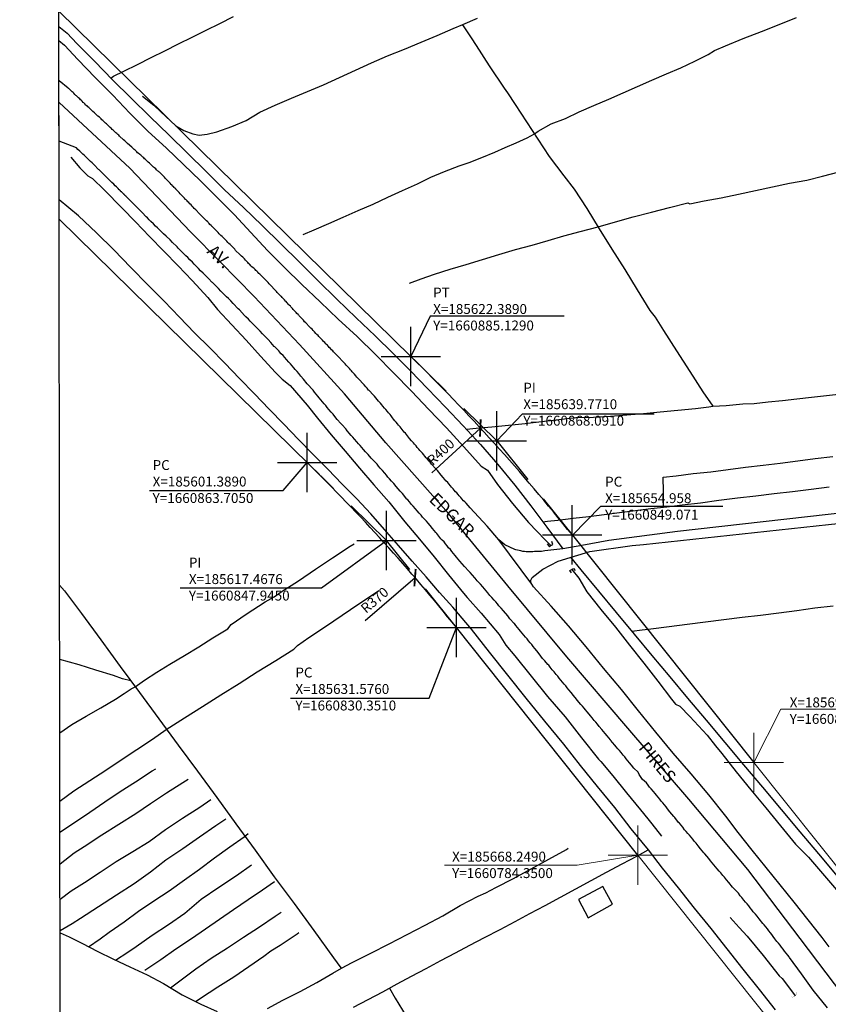
# Model space of a CAD drawing. Units: millimetres. Extents: x 185342 to 187960, y 1660429 to 1663203.
# Drawn here: x 185543 to 185707, y 1660754 to 1660953 of the extents above; entities that cross this region are included whole.
import ezdxf
from ezdxf.enums import TextEntityAlignment as Align

# ---------------------------------------------------------------- set-up
doc = ezdxf.new("R2010")
doc.units = ezdxf.units.MM
doc.header["$LTSCALE"] = 10
doc.header["$PDMODE"] = 2
doc.header["$PDSIZE"] = 6
doc.linetypes.add('DASHEDX2', pattern=[1.5, 1, -0.5])
for name, color, linetype in [('Cotas_Coordenadas', 7, 'Continuous'), ('V-BUEIRO', 130, 'Continuous'), ('V-EDIFICACAO', 2, 'Continuous'), ('V-EIXO_DE_LOGRADOURO', 3, 'Continuous'), ('V-LOTE', 1, 'Continuous'), ('V-NOME_DOS_LOGRADOUROS', 7, 'Continuous'), ('V-PONTE_VIADUTO_PASSARELA', 2, 'Continuous'), ('V-QUADRA', 2, 'Continuous'), ('V-REFERENCIA', 54, 'Continuous'), ('V-TESTADA', 5, 'Continuous'), ('V-VALETA', 173, 'Continuous'), ('X-LIMITE_5000', 7, 'Continuous')]:
    doc.layers.add(name, color=color, linetype=linetype)
doc.layers.add('Linhas de Cota', color=7, linetype='Continuous', lineweight=5)
doc.styles.get("Standard").update_dxf_attribs({"font": 'romans.shx'})
doc.dimstyles.new('ISO-25', dxfattribs={"dimtxt": 2, "dimasz": 2.5, "dimexe": 1.25, "dimexo": 0.625, "dimtad": 1, "dimtxsty": 'Standard', "dimblk": 'ARCHTICK', "dimcen": 0, "dimadec": 0, "dimazin": 0, "dimtfac": 1, "dimtmove": 0, "dimatfit": 3, "dimldrblk": 'ARCHTICK', "dimfxl": 0, "dimarcsym": 0})

# ---------------------------------------------------------------- blocks, each defined once
blk = doc.blocks.new('305')
at = {"color": 0, "linetype": 'ByBlock', "lineweight": -2, "const_width": 0.05}
blk.add_lwpolyline([(0.73, 0.39, 0.60863), (-0.73, 0.38)], format="xyb", dxfattribs=at)
blk = doc.blocks.new('_ArchTick')
at = {"color": 0, "linetype": 'ByBlock', "const_width": 0.15}
blk.add_lwpolyline([(-0.5, -0.5), (0.5, 0.5)], dxfattribs=at)
blk = doc.blocks.new('*D19')
at = {"layer": 'Cotas_Coordenadas', "color": 0, "lineweight": -2}
blk.add_line((185613.13, 1660831.77), (185623.21, 1660840.44), dxfattribs=at)
at = {"layer": 'Defpoints', "color": 0}
for p in [(185623.21, 1660840.44), (185342.66, 1660599.21)]:
    blk.add_point(p, dxfattribs=at)
at = {"layer": 'Cotas_Coordenadas', "color": 0, "lineweight": -2, "xscale": 2.5, "yscale": 2.5, "zscale": 2.5, "rotation": 40.69077978116867}
blk.add_blockref('_ArchTick', (185623.21, 1660840.44), dxfattribs=at)
at = {"layer": 'Cotas_Coordenadas', "color": 0, "insert": (185615.21, 1660835.7), "char_height": 2, "attachment_point": 5, "rotation": 40.6908}
blk.add_mtext('R370', dxfattribs=at)
blk = doc.blocks.new('*D20')
at = {"layer": 'Cotas_Coordenadas', "color": 0, "lineweight": -2}
blk.add_line((185626.64, 1660861.65), (185636.42, 1660870.67), dxfattribs=at)
at = {"layer": 'Defpoints', "color": 0}
for p in [(185636.42, 1660870.67), (185342.39, 1660599.47)]:
    blk.add_point(p, dxfattribs=at)
at = {"layer": 'Cotas_Coordenadas', "color": 0, "lineweight": -2, "xscale": 2.5, "yscale": 2.5, "zscale": 2.5, "rotation": 42.68677525356421}
blk.add_blockref('_ArchTick', (185636.42, 1660870.67), dxfattribs=at)
at = {"layer": 'Cotas_Coordenadas', "color": 0, "insert": (185628.59, 1660865.66), "char_height": 2, "attachment_point": 5, "rotation": 42.6868}
blk.add_mtext('R400', dxfattribs=at)

msp = doc.modelspace()

# ---------------------------------------------------------------- linework, layer by layer
at = {"layer": 'Cotas_Coordenadas'}
for p, q in [((185551.2527, 1660912.85), (185551.1973, 1660954.913)), ((185551.1973, 1660954.913), (185622.389, 1660885.129)), ((185551.2527, 1660912.85), (185601.9407, 1660863.1642)), ((185626.2728, 1660893.251), (185622.389, 1660885.129)), ((185653.3795, 1660893.251), (185626.2728, 1660893.251)), ((185644.8844, 1660873.4627), (185639.771, 1660868.091)), ((185671.5763, 1660873.4627), (185644.8844, 1660873.4627)), ((185596.5726, 1660858.0253), (185601.389, 1660863.705)), ((185569.4869, 1660858.0253), (185596.5726, 1660858.0253)), ((185660.6944, 1660854.842), (185655.0228, 1660848.9911)), ((185685.4813, 1660854.842), (185660.6944, 1660854.842)), ((185655.0228, 1660848.9911), (185691.692, 1660803.07)), ((185604.2934, 1660838.3591), (185617.4676, 1660847.945)), ((185575.7224, 1660838.3591), (185604.2934, 1660838.3591)), ((185626.036, 1660816.0446), (185631.576, 1660830.351)), ((185668.249, 1660784.35), (185631.576, 1660830.351)), ((185598.0417, 1660816.0446), (185626.036, 1660816.0446))]:
    msp.add_line(p, q, dxfattribs=at)
at = {"layer": 'Cotas_Coordenadas', "linetype": 'DASHEDX2'}
for p, q in [((185622.389, 1660885.129), (185639.771, 1660868.091)), ((185639.771, 1660868.091), (185654.9586, 1660849.0715)), ((185617.4676, 1660847.945), (185601.389, 1660863.705)), ((185631.576, 1660830.351), (185617.4676, 1660847.945))]:
    msp.add_line(p, q, dxfattribs=at)
at = {"layer": 'Cotas_Coordenadas'}
for centre, radius, start, end in [((185342.387, 1660599.4738), 400, 38.593671, 45.572597), ((185342.6608, 1660599.206), 370, 38.661363, 45.631906)]:
    msp.add_arc(centre, radius, start, end, dxfattribs=at)
for p in [(185622.389, 1660885.129), (185639.771, 1660868.091), (185601.389, 1660863.705), (185654.9586, 1660849.0715), (185617.4676, 1660847.945), (185631.576, 1660830.351)]:
    msp.add_point(p, dxfattribs=at)
at = {"layer": 'Linhas de Cota'}
for p, q in [((185697.1833, 1660813.8795), (185691.692, 1660803.07)), ((185725.4636, 1660813.8795), (185697.1833, 1660813.8795)), ((185691.692, 1660803.07), (185851.688, 1660602.706)), ((185655.9764, 1660782.3359), (185668.249, 1660784.35)), ((185668.249, 1660784.35), (185828.245, 1660583.986)), ((185629.1403, 1660782.3359), (185655.9764, 1660782.3359))]:
    msp.add_line(p, q, dxfattribs=at)
for p in [(185691.692, 1660803.07), (185668.249, 1660784.35)]:
    msp.add_point(p, dxfattribs=at)
at = {"layer": 'V-EDIFICACAO'}
msp.add_lwpolyline([(185656.3, 1660775.38), (185658.24, 1660771.71), (185663.16, 1660774.46), (185661.2, 1660778.02), (185656.3, 1660775.38)], close=True, dxfattribs=at)
at = {"layer": 'V-EIXO_DE_LOGRADOURO'}
msp.add_lwpolyline([(185762.96, 1660688.5), (185755.32, 1660698.62), (185744.46, 1660712.22), (185733.52, 1660725.97), (185722.58, 1660739.8), (185711.64, 1660753.63), (185701.09, 1660767.54), (185690.54, 1660781.45), (185678.6, 1660795.67), (185666.27, 1660810.04), (185653.94, 1660824.41), (185642, 1660838.78), (185629.98, 1660853.38), (185617.34, 1660867.67), (185608.96, 1660877.56), (185599.88, 1660887.53), (185590.65, 1660897.26), (185583.81, 1660904.29), (185577.78, 1660910.32), (185565.53, 1660923.22), (185551.22, 1660936.44)], dxfattribs=at)
at = {"layer": 'V-LOTE'}
for points in [[(185561.67, 1660941.39), (185562.24, 1660941.75), (185564.35, 1660942.76), (185567.07, 1660944.16), (185569.85, 1660945.54), (185572.63, 1660946.92), (185575.41, 1660948.3), (185578.17, 1660949.68), (185580.95, 1660951.06), (185583.73, 1660952.44), (185586.51, 1660953.82)], [(185551.2, 1660951.8), (185552.87, 1660950.48), (185554.84, 1660948.39), (185558.44, 1660944.72), (185562.02, 1660941.03), (185565.8, 1660937.32), (185569.65, 1660933.59), (185573.44, 1660929.94), (185577.2, 1660926.21), (185580.98, 1660922.54), (185584.7, 1660918.83), (185588.55, 1660915.22), (185592.31, 1660911.59), (185596.07, 1660907.9), (185599.83, 1660904.21), (185603.55, 1660900.46), (185607.4, 1660896.69), (185611.29, 1660892.92), (185615.14, 1660889.31), (185618.78, 1660885.74), (185622.27, 1660882.2), (185625.76, 1660878.66), (185629.36, 1660874.91), (185632.93, 1660871.14), (185636.46, 1660867.37), (185639.95, 1660863.28), (185643.36, 1660859.13), (185646.66, 1660854.92), (185649.86, 1660850.62), (185653.13, 1660846.29)], [(185696.11, 1660753.12), (185692.87, 1660757.23), (185689.55, 1660761.32), (185686.33, 1660765.43), (185683.07, 1660769.54), (185679.73, 1660773.63), (185676.47, 1660777.72), (185673.25, 1660781.75), (185670.41, 1660785.42), (185666.9, 1660789.7), (185663.6, 1660793.98), (185660.11, 1660798.24), (185656.68, 1660802.5), (185653.27, 1660806.76), (185649.49, 1660811.41), (185645.7, 1660816.09), (185645.7, 1660816.09), (185642, 1660820.75), (185638.24, 1660825.38), (185634.6, 1660829.99), (185630.86, 1660834.5), (185628.16, 1660837.46), (185625.44, 1660840.61), (185622.64, 1660843.76), (185619.84, 1660846.95), (185617.04, 1660850.14), (185614.3, 1660853.33), (185611.42, 1660856.39), (185608.49, 1660859.35), (185605.59, 1660862.35), (185602.62, 1660865.35), (185599.65, 1660868.37), (185596.7, 1660871.45), (185593.73, 1660874.51), (185590.72, 1660877.55), (185587.73, 1660880.65), (185584.72, 1660883.75), (185581.71, 1660886.85), (185578.62, 1660889.91), (185575.61, 1660893.05), (185572.47, 1660896.28), (185569.17, 1660899.61), (185565.72, 1660903.11), (185562.29, 1660906.67), (185558.82, 1660910.15), (185555.16, 1660913.57), (185551.2475, 1660916.8122), (185551.2475, 1660916.8122)], [(185673.47, 1660854.67), (185673.43, 1660858.48), (185673.37, 1660860.11), (185673.36, 1660860.75), (185676.02, 1660860.98), (185679.44, 1660861.46), (185683.03, 1660861.84), (185686.55, 1660862.3), (185690.07, 1660862.74), (185693.59, 1660863.16), (185697.07, 1660863.58), (185700.59, 1660864.04), (185704.14, 1660864.48), (185707.67, 1660864.92)], [(185649.03, 1660851.74), (185649.99, 1660851.83), (185652.11, 1660852.08), (185655.22, 1660852.46), (185658.35, 1660852.82), (185661.46, 1660853.22), (185664.59, 1660853.62), (185667.79, 1660853.98), (185670.92, 1660854.4), (185674.1, 1660854.74), (185677.21, 1660855.18), (185680.93, 1660855.56), (185684.63, 1660856.1), (185688.41, 1660856.54), (185692.13, 1660856.98), (185695.85, 1660857.42), (185699.57, 1660857.86), (185703.29, 1660858.3), (185706.95, 1660858.8)], [(185654.63, 1660844.54), (185656.71, 1660842), (185660.31, 1660837.7), (185663.86, 1660833.36), (185667.54, 1660829.02), (185671.11, 1660824.7), (185674.71, 1660820.38), (185678.29, 1660816.06), (185682.1, 1660811.64), (185685.86, 1660807.13), (185689.62, 1660802.62), (185693.45, 1660798.11), (185697.28, 1660793.6), (185701.04, 1660789.09), (185704.82, 1660784.6), (185708.6, 1660780.11), (185712.32, 1660775.62), (185716.11, 1660771.13), (185718.6, 1660768.12)], [(185551.35, 1660838.91), (185552.35, 1660837.77), (185555.76, 1660833.19), (185559.65, 1660827.85), (185563.56, 1660822.51), (185567.47, 1660817.21), (185571.38, 1660811.91), (185575.29, 1660806.61), (185579.2, 1660801.31), (185583.11, 1660795.99), (185587, 1660790.67), (185590.87, 1660785.33), (185594.74, 1660779.99), (185598.75, 1660774.56), (185602.76, 1660769.13), (185606.73, 1660763.62), (185608.23, 1660761.6)], [(185667.05, 1660829.6), (185669.15, 1660829.9), (185670.89, 1660830.06), (185674.63, 1660830.59), (185678.27, 1660831.06), (185681.93, 1660831.53), (185685.65, 1660831.98), (185689.37, 1660832.43), (185693.07, 1660832.88), (185696.75, 1660833.33), (185700.39, 1660833.82), (185704.07, 1660834.31), (185707.79, 1660834.74)], [(185565.72, 1660819.59), (185564.04, 1660819.99), (185562.21, 1660820.63), (185558.67, 1660821.74), (185555.28, 1660822.83), (185551.3699, 1660823.8589), (185551.37, 1660823.86)], [(185610.8, 1660753.61), (185613.75, 1660755.18), (185616.7, 1660756.75), (185619.57, 1660758.32), (185622.52, 1660759.89), (185625.47, 1660761.46), (185628.42, 1660763.03), (185631.37, 1660764.6), (185634.32, 1660766.17), (185637.27, 1660767.74), (185640.4, 1660769.31), (185643.45, 1660770.94), (185646.44, 1660772.59), (185649.55, 1660774.2), (185652.6, 1660775.89), (185655.71, 1660777.56), (185658.82, 1660779.23), (185661.95, 1660780.9), (185665.08, 1660782.57), (185668.21, 1660784.24), (185670.37, 1660785.4)], [(185618.02, 1660757.47), (185619.2, 1660755.44), (185620.67, 1660753.04), (185623.45, 1660748.49), (185626.25, 1660743.92), (185628.78, 1660739.74), (185631.85, 1660741.46), (185635.19, 1660743.16), (185638.57, 1660744.9), (185641.87, 1660746.7), (185645.23, 1660748.46), (185648.61, 1660750.22), (185652.41, 1660752.25), (185652.63, 1660752.23), (185653.48, 1660747.92), (185654.46, 1660743.16), (185655.48, 1660738.3), (185656.5, 1660733.44), (185657.54, 1660728.56), (185658.56, 1660723.68), (185658.94, 1660722.25)]]:
    msp.add_lwpolyline(points, dxfattribs=at)
at = {"layer": 'V-PONTE_VIADUTO_PASSARELA'}
for points in [[(185649.91, 1660847.25), (185650.41, 1660846.69), (185650.7, 1660846.92), (185651.09, 1660847.15), (185650.88, 1660847.75)], [(185654.88, 1660841.38), (185654.5, 1660841.86), (185655.25, 1660842.29), (185655.62, 1660841.9)]]:
    msp.add_lwpolyline(points, dxfattribs=at)
at = {"layer": 'V-QUADRA'}
for points in [[(185706.98, 1660765.84), (185705.55, 1660767.68), (185702.73, 1660771.25), (185699.91, 1660774.82), (185697.03, 1660778.33), (185694.21, 1660781.86), (185691.39, 1660785.39), (185688.57, 1660788.92), (185686.04, 1660792.2), (185682.6, 1660796.53), (185679.06, 1660800.8), (185675.4, 1660804.99), (185671.92, 1660809.24), (185668.42, 1660813.49), (185664.96, 1660817.84), (185661.3, 1660822.13), (185657.8, 1660826.42), (185654.24, 1660830.67), (185650.74, 1660834.69), (185647.18, 1660838.59), (185646.8, 1660839.1), (185640.13, 1660848.07), (185637.77, 1660850.82), (185634.38, 1660854.57), (185633.52, 1660855.49), (185633.26, 1660855.75), (185633.02, 1660855.99), (185632.7, 1660856.35), (185632.46, 1660856.64), (185632.14, 1660856.98), (185631.93, 1660857.24), (185631.65, 1660857.56), (185631.41, 1660857.8), (185631.11, 1660858.14), (185630.9, 1660858.4), (185630.59, 1660858.74), (185630.36, 1660859), (185630.05, 1660859.36), (185629.82, 1660859.64), (185629.43, 1660860.03), (185629.22, 1660860.29), (185628.89, 1660860.69), (185628.51, 1660861.12), (185627.76, 1660862.07), (185627.39, 1660862.44), (185626.55, 1660863.36), (185626.55, 1660863.39), (185626.29, 1660863.75), (185626.06, 1660863.99), (185625.71, 1660864.37), (185625.48, 1660864.63), (185625.2, 1660864.99), (185624.98, 1660865.23), (185624.7, 1660865.57), (185624.49, 1660865.79), (185624.16, 1660866.15), (185623.95, 1660866.39), (185623.65, 1660866.76), (185623.41, 1660867.04), (185623.11, 1660867.4), (185622.88, 1660867.68), (185622.49, 1660868.11), (185622.12, 1660868.54), (185621.26, 1660869.6), (185621, 1660869.85), (185620.19, 1660870.91), (185619.87, 1660871.23), (185619.87, 1660871.23), (185619.65, 1660871.51), (185619.39, 1660871.87), (185619.16, 1660872.11), (185618.88, 1660872.47), (185618.66, 1660872.76), (185618.36, 1660873.12), (185618.15, 1660873.4), (185617.87, 1660873.74), (185617.65, 1660874), (185617.31, 1660874.39), (185617.07, 1660874.69), (185616.73, 1660875.1), (185616.51, 1660875.34), (185616.25, 1660875.68), (185615.84, 1660876.08), (185615.01, 1660877.08), (185614.73, 1660877.37), (185613.91, 1660878.28), (185613.83, 1660878.35), (185613.5, 1660878.73), (185613.27, 1660878.99), (185612.92, 1660879.38), (185612.65, 1660879.68), (185611.98, 1660880.41), (185611.85, 1660880.54), (185611.63, 1660880.77), (185611.46, 1660880.97), (185611.22, 1660881.25), (185610.97, 1660881.55), (185610.73, 1660881.81), (185610.47, 1660882.06), (185610.34, 1660882.22), (185610.17, 1660882.43), (185609.94, 1660882.67), (185609.74, 1660882.9), (185609.53, 1660883.14), (185609.29, 1660883.39), (185609.05, 1660883.65), (185608.24, 1660884.51), (185608.11, 1660884.64), (185607.85, 1660884.92), (185607.03, 1660885.76), (185606.93, 1660885.87), (185606.73, 1660886.1), (185606.58, 1660886.26), (185606.34, 1660886.49), (185606.11, 1660886.75), (185605.87, 1660886.96), (185605.72, 1660887.16), (185605.49, 1660887.39), (185605.33, 1660887.57), (185605.16, 1660887.72), (185604.95, 1660887.93), (185604.73, 1660888.17), (185604.5, 1660888.4), (185604.37, 1660888.54), (185604.15, 1660888.77), (185603.98, 1660888.97), (185603.74, 1660889.2), (185603.59, 1660889.37), (185603.38, 1660889.58), (185603.12, 1660889.8), (185602.86, 1660890.08), (185602.61, 1660890.36), (185602.39, 1660890.62), (185602.13, 1660890.85), (185601.89, 1660891.13), (185601.1, 1660891.91), (185600.86, 1660892.16), (185600.63, 1660892.44), (185599.98, 1660893.16), (185599.85, 1660893.3), (185599.81, 1660893.35), (185599.71, 1660893.48), (185599.66, 1660893.5), (185599.56, 1660893.61), (185599.32, 1660893.84), (185599.17, 1660894), (185599.04, 1660894.17), (185598.91, 1660894.3), (185598.71, 1660894.51), (185598.59, 1660894.64), (185598.41, 1660894.83), (185598.29, 1660894.98), (185598.11, 1660895.17), (185598.01, 1660895.28), (185597.77, 1660895.5), (185597.64, 1660895.63), (185597.4, 1660895.88), (185597.3, 1660896.02), (185597.12, 1660896.21), (185597.02, 1660896.32), (185596.82, 1660896.55), (185596.59, 1660896.77), (185596.35, 1660897.04), (185596.18, 1660897.22), (185596.05, 1660897.35), (185595.79, 1660897.6), (185595.66, 1660897.74), (185595.47, 1660897.95), (185595.47, 1660897.95), (185595.36, 1660898.08), (185595.17, 1660898.29), (185595.02, 1660898.44), (185594.8, 1660898.68), (185594.09, 1660899.43), (185593.96, 1660899.56), (185593.73, 1660899.8), (185593.49, 1660900.07), (185592.8, 1660900.81), (185592.59, 1660901.04), (185592.39, 1660901.21), (185592.2, 1660901.37), (185592.03, 1660901.54), (185591.82, 1660901.75), (185591.64, 1660901.9), (185591.4, 1660902.14), (185591.19, 1660902.36), (185591.04, 1660902.53), (185590.87, 1660902.7), (185590.65, 1660902.91), (185590.48, 1660903.06), (185590.24, 1660903.26), (185590.03, 1660903.47), (185589.88, 1660903.64), (185589.75, 1660903.75), (185589.73, 1660903.79), (185589.56, 1660903.95), (185589.43, 1660904.1), (185589.19, 1660904.33), (185588.95, 1660904.59), (185588.7, 1660904.85), (185588.51, 1660905.04), (185588.38, 1660905.17), (185588.14, 1660905.38), (185587.97, 1660905.56), (185587.73, 1660905.81), (185587, 1660906.48), (185586.93, 1660906.55), (185586.74, 1660906.8), (185586.48, 1660907.06), (185585.8, 1660907.77), (185585.56, 1660907.99), (185585.34, 1660908.2), (185585.13, 1660908.42), (185584.93, 1660908.61), (185584.81, 1660908.78), (185584.66, 1660908.93), (185584.4, 1660909.15), (185584.18, 1660909.36), (185583.97, 1660909.58), (185583.75, 1660909.81), (185583.63, 1660909.95), (185583.39, 1660910.18), (185583.24, 1660910.33), (185583.02, 1660910.56), (185582.87, 1660910.71), (185582.72, 1660910.85), (185582.57, 1660910.98), (185582.38, 1660911.19), (185582.34, 1660911.28), (185582.25, 1660911.32), (185582.21, 1660911.41), (185582.14, 1660911.43), (185582.1, 1660911.49), (185582.03, 1660911.53), (185581.97, 1660911.62), (185581.75, 1660911.83), (185581.61, 1660912.01), (185581.41, 1660912.2), (185581.28, 1660912.31), (185581.04, 1660912.56), (185580.77, 1660912.82), (185580.04, 1660913.58), (185579.9, 1660913.7), (185579.65, 1660913.96), (185578.86, 1660914.78), (185578.57, 1660915.06), (185578.36, 1660915.3), (185578.14, 1660915.53), (185577.93, 1660915.75), (185577.69, 1660915.98), (185577.46, 1660916.24), (185577.28, 1660916.41), (185577.11, 1660916.61), (185576.94, 1660916.76), (185576.81, 1660916.87), (185576.57, 1660917.12), (185576.36, 1660917.36), (185576.19, 1660917.55), (185575.93, 1660917.79), (185575.74, 1660918.02), (185575.5, 1660918.26), (185575.37, 1660918.41), (185575.22, 1660918.54), (185574.98, 1660918.78), (185574.9, 1660918.86), (185574.83, 1660918.93), (185574.81, 1660918.99), (185574.64, 1660919.14), (185574.51, 1660919.27), (185574.51, 1660919.27), (185574.34, 1660919.47), (185574.21, 1660919.58), (185574.01, 1660919.79), (185573.91, 1660919.92), (185573.71, 1660920.13), (185573.48, 1660920.37), (185572.9, 1660920.97), (185572.77, 1660921.1), (185572.53, 1660921.35), (185572.29, 1660921.61), (185571.52, 1660922.35), (185571.42, 1660922.45), (185571.27, 1660922.58), (185571.16, 1660922.67), (185570.92, 1660922.88), (185570.77, 1660923.03), (185570.53, 1660923.25), (185570.34, 1660923.42), (185570.15, 1660923.59), (185569.91, 1660923.81), (185569.74, 1660924), (185569.54, 1660924.17), (185569.26, 1660924.39), (185569.07, 1660924.58), (185568.88, 1660924.75), (185568.69, 1660924.93), (185568.51, 1660925.1), (185568.34, 1660925.27), (185568.17, 1660925.42), (185568, 1660925.57), (185567.78, 1660925.79), (185567.59, 1660925.96), (185567.42, 1660926.11), (185567.12, 1660926.32), (185566.97, 1660926.49), (185566.73, 1660926.69), (185566.6, 1660926.84), (185566.43, 1660926.99), (185566.19, 1660927.18), (185565.91, 1660927.46), (185565.07, 1660928.19), (185564.88, 1660928.38), (185564.71, 1660928.53), (185564.54, 1660928.69), (185564.25, 1660928.94), (185563.44, 1660929.66), (185563.29, 1660929.83), (185563.12, 1660929.98), (185562.9, 1660930.17), (185562.73, 1660930.34), (185562.52, 1660930.53), (185562.39, 1660930.67), (185562.15, 1660930.88), (185562, 1660931.01), (185561.76, 1660931.24), (185561.59, 1660931.41), (185561.44, 1660931.57), (185561.25, 1660931.72), (185561.01, 1660931.93), (185560.79, 1660932.15), (185560.64, 1660932.3), (185560.47, 1660932.45), (185560.28, 1660932.64), (185560.08, 1660932.81), (185559.91, 1660932.96), (185559.74, 1660933.13), (185559.55, 1660933.33), (185559.38, 1660933.48), (185559.1, 1660933.7), (185558.41, 1660934.34), (185558.09, 1660934.66), (185557.38, 1660935.29), (185557.23, 1660935.44), (185557.06, 1660935.61), (185556.88, 1660935.78), (185556.67, 1660935.95), (185556.41, 1660936.19), (185556.26, 1660936.36), (185556.13, 1660936.47), (185555.89, 1660936.7), (185555.74, 1660936.85), (185555.57, 1660937.03), (185555.4, 1660937.18), (185555.14, 1660937.39), (185554.95, 1660937.58), (185554.82, 1660937.72), (185554.75, 1660937.78), (185554.63, 1660937.89), (185554.43, 1660938.08), (185554.19, 1660938.32), (185554.05, 1660938.47), (185553.88, 1660938.62), (185553.68, 1660938.83), (185553.55, 1660938.96), (185553.27, 1660939.2), (185553.16, 1660939.31), (185553.12, 1660939.33), (185553.07, 1660939.39), (185551.22, 1660940.83), (185551.22, 1660940.83)], [(185706.59, 1660753.5), (185703.75, 1660757.09), (185701.39, 1660760.39), (185698.92, 1660763.69), (185698.87, 1660763.83), (185698.59, 1660764.16), (185698.28, 1660764.55), (185697.94, 1660764.98), (185697.64, 1660765.36), (185697.34, 1660765.75), (185697.02, 1660766.18), (185696.74, 1660766.57), (185696.39, 1660766.93), (185695.98, 1660767.47), (185695.66, 1660767.9), (185695.36, 1660768.29), (185695.08, 1660768.67), (185694.74, 1660769.06), (185694.5, 1660769.45), (185694.48, 1660769.47), (185693.79, 1660770.27), (185693.53, 1660770.52), (185692.82, 1660771.45), (185692.37, 1660772.03), (185692.03, 1660772.43), (185691.62, 1660772.93), (185691.3, 1660773.32), (185691, 1660773.7), (185690.68, 1660774.09), (185690.35, 1660774.48), (185690.03, 1660774.87), (185689.71, 1660775.25), (185689.28, 1660775.77), (185688.96, 1660776.13), (185688.61, 1660776.67), (185688.57, 1660776.73), (185687.71, 1660777.61), (185687.43, 1660777.89), (185686.7, 1660778.82), (185686.22, 1660779.38), (185685.8, 1660779.9), (185685.47, 1660780.26), (185685.07, 1660780.76), (185684.74, 1660781.1), (185684.29, 1660781.62), (185683.97, 1660782), (185683.64, 1660782.39), (185683.3, 1660782.82), (185682.98, 1660783.18), (185682.61, 1660783.68), (185682.59, 1660783.7), (185681.82, 1660784.6), (185681.63, 1660784.8), (185680.94, 1660785.65), (185680.46, 1660786.24), (185680.03, 1660786.77), (185679.69, 1660787.16), (185679.37, 1660787.55), (185679.02, 1660787.98), (185678.7, 1660788.36), (185678.38, 1660788.75), (185678.06, 1660789.14), (185677.73, 1660789.5), (185677.35, 1660790), (185677.05, 1660790.39), (185676.68, 1660790.79), (185676.51, 1660790.96), (185675.73, 1660791.95), (185675.52, 1660792.15), (185674.77, 1660793.13), (185674.27, 1660793.74), (185673.97, 1660794.13), (185673.65, 1660794.51), (185673.35, 1660794.9), (185672.98, 1660795.29), (185672.7, 1660795.67), (185672.38, 1660796.06), (185672.06, 1660796.45), (185671.74, 1660796.83), (185671.42, 1660797.2), (185670.96, 1660797.74), (185670.64, 1660798.12), (185670.34, 1660798.51), (185670, 1660798.94), (185669.63, 1660799.3), (185669.24, 1660799.67), (185668.55, 1660800.64), (185668.32, 1660801.11), (185667.48, 1660801.95), (185667.01, 1660802.51), (185666.58, 1660803.02), (185666.26, 1660803.41), (185665.91, 1660803.8), (185665.61, 1660804.19), (185665.27, 1660804.59), (185664.88, 1660805.09), (185664.54, 1660805.48), (185664.21, 1660805.86), (185663.91, 1660806.25), (185663.59, 1660806.61), (185663.16, 1660807.15), (185663.16, 1660807.15), (185662.82, 1660807.54), (185662.71, 1660807.64), (185662.09, 1660808.44), (185662.06, 1660808.48), (185661.63, 1660808.91), (185660.97, 1660809.77), (185660.47, 1660810.35), (185660.09, 1660810.85), (185659.79, 1660811.24), (185659.44, 1660811.58), (185659.03, 1660812.1), (185658.71, 1660812.48), (185658.41, 1660812.87), (185658.04, 1660813.3), (185657.7, 1660813.69), (185657.38, 1660814.07), (185657.06, 1660814.46), (185656.73, 1660814.78), (185656, 1660815.7), (185655.83, 1660815.86), (185655.23, 1660816.65), (185654.78, 1660817.23), (185654.32, 1660817.77), (185654, 1660818.16), (185653.68, 1660818.54), (185653.36, 1660818.93), (185653.06, 1660819.32), (185652.71, 1660819.71), (185652.39, 1660820.14), (185652.09, 1660820.52), (185651.74, 1660820.89), (185651.34, 1660821.43), (185650.97, 1660821.81), (185650.56, 1660822.33), (185650.26, 1660822.72), (185650.07, 1660822.91), (185649.44, 1660823.63), (185648.99, 1660824.07), (185648.33, 1660825.03), (185647.86, 1660825.62), (185647.43, 1660826.11), (185647.12, 1660826.5), (185646.82, 1660826.89), (185646.5, 1660827.27), (185646.18, 1660827.66), (185645.86, 1660828.05), (185645.53, 1660828.43), (185645.21, 1660828.82), (185644.89, 1660829.21), (185644.57, 1660829.59), (185644.24, 1660829.98), (185643.9, 1660830.37), (185643.58, 1660830.75), (185643.32, 1660831.14), (185643.28, 1660831.18), (185642.39, 1660832.11), (185641.98, 1660832.73), (185641.97, 1660832.75), (185641.11, 1660833.7), (185640.61, 1660834.26), (185640.18, 1660834.75), (185639.86, 1660835.14), (185639.54, 1660835.53), (185639.19, 1660835.89), (185638.74, 1660836.43), (185638.37, 1660836.84), (185637.92, 1660837.38), (185637.58, 1660837.76), (185637.24, 1660838.15), (185636.89, 1660838.56), (185636.42, 1660839.09), (185636.1, 1660839.48), (185635.75, 1660839.82), (185635.39, 1660840.34), (185635.32, 1660840.4), (185634.35, 1660841.5), (185634.12, 1660841.74), (185633.21, 1660842.66), (185632.74, 1660843.24), (185632.29, 1660843.78), (185631.95, 1660844.17), (185631.62, 1660844.55), (185631.3, 1660844.94), (185631.02, 1660845.33), (185630.68, 1660845.72), (185630.36, 1660846.1), (185630.01, 1660846.49), (185629.73, 1660846.88), (185629.39, 1660847.26), (185629.07, 1660847.65), (185628.72, 1660848.01), (185628.44, 1660848.3), (185627.63, 1660849.35), (185627.41, 1660849.56), (185626.74, 1660850.36), (185626.25, 1660850.94), (185625.84, 1660851.43), (185625.52, 1660851.82), (185625.18, 1660852.18), (185624.75, 1660852.68), (185624.75, 1660852.68), (185624.43, 1660853.07), (185624.06, 1660853.47), (185623.63, 1660853.97), (185623.28, 1660854.33), (185622.86, 1660854.87), (185622.53, 1660855.24), (185622.08, 1660855.78), (185621.74, 1660856.14), (185621.57, 1660856.31), (185620.68, 1660857.41), (185620.19, 1660857.9), (185619.4, 1660858.87), (185618.92, 1660859.43), (185618.43, 1660859.95), (185618.06, 1660860.38), (185617.74, 1660860.76), (185617.44, 1660861.15), (185617.09, 1660861.56), (185616.6, 1660862.07), (185616.17, 1660862.57), (185615.83, 1660862.96), (185615.54, 1660863.34), (185615.46, 1660863.41), (185614.49, 1660864.44), (185614.34, 1660864.57), (185613.72, 1660865.3), (185613.22, 1660865.86), (185612.77, 1660866.35), (185612.43, 1660866.74), (185612.09, 1660867.13), (185611.76, 1660867.51), (185611.42, 1660867.88), (185610.95, 1660868.42), (185610.62, 1660868.8), (185610.3, 1660869.19), (185609.91, 1660869.62), (185609.55, 1660870.01), (185609.31, 1660870.39), (185609.27, 1660870.44), (185608.41, 1660871.38), (185608.22, 1660871.57), (185607.48, 1660872.41), (185607.01, 1660872.99), (185606.63, 1660873.49), (185606.26, 1660873.85), (185605.81, 1660874.39), (185605.47, 1660874.82), (185605.14, 1660875.21), (185604.82, 1660875.59), (185604.48, 1660875.98), (185604.16, 1660876.37), (185603.85, 1660876.76), (185603.53, 1660877.14), (185603.21, 1660877.53), (185602.91, 1660877.92), (185602.58, 1660878.3), (185602.39, 1660878.5), (185601.61, 1660879.42), (185601.4, 1660879.61), (185600.65, 1660880.58), (185600.15, 1660881.16), (185599.7, 1660881.7), (185599.36, 1660882.09), (185598.99, 1660882.47), (185598.67, 1660882.86), (185598.35, 1660883.25), (185598.03, 1660883.63), (185597.66, 1660884), (185597.19, 1660884.54), (185596.85, 1660884.92), (185596.52, 1660885.31), (185596.16, 1660885.69), (185595.77, 1660886.17), (185595.75, 1660886.19), (185594.89, 1660887.05), (185594.74, 1660887.18), (185594.03, 1660887.95), (185593.51, 1660888.53), (185593.06, 1660889.01), (185592.7, 1660889.4), (185592.35, 1660889.74), (185591.88, 1660890.23), (185591.47, 1660890.64), (185591.09, 1660891.07), (185590.74, 1660891.41), (185590.25, 1660891.89), (185589.9, 1660892.28), (185589.54, 1660892.64), (185589.02, 1660893.16), (185588.76, 1660893.41), (185587.71, 1660894.53), (185587.47, 1660894.75), (185586.44, 1660895.82), (185585.94, 1660896.36), (185585.47, 1660896.83), (185585.11, 1660897.2), (185584.68, 1660897.61), (185584.31, 1660897.99), (185583.95, 1660898.36), (185583.45, 1660898.87), (185583.45, 1660898.87), (185583.07, 1660899.28), (185582.66, 1660899.67), (185582.25, 1660900.06), (185582.14, 1660900.16), (185581.53, 1660900.85), (185580.36, 1660901.95), (185579.86, 1660902.46), (185579.41, 1660902.94), (185579.05, 1660903.3), (185578.55, 1660903.8), (185578.19, 1660904.16), (185577.67, 1660904.68), (185577.24, 1660905.11), (185576.83, 1660905.49), (185576.47, 1660905.88), (185576.06, 1660906.29), (185575.74, 1660906.61), (185575.33, 1660907), (185575.11, 1660907.28), (185575.05, 1660907.34), (185574.19, 1660908.14), (185573.67, 1660908.68), (185572.86, 1660909.43), (185572.32, 1660909.94), (185571.91, 1660910.35), (185571.5, 1660910.76), (185571.11, 1660911.1), (185570.73, 1660911.49), (185570.3, 1660911.94), (185569.78, 1660912.42), (185569.46, 1660912.76), (185569.09, 1660913.15), (185568.86, 1660913.36), (185568.06, 1660914.22), (185566.35, 1660915.91), (185564.75, 1660917.5), (185564.56, 1660917.68), (185564.49, 1660917.77), (185564.45, 1660917.79), (185564.43, 1660917.85), (185564.34, 1660917.87), (185564.34, 1660917.94), (185564.23, 1660917.98), (185564.21, 1660918.09), (185564.13, 1660918.11), (185564.08, 1660918.18), (185563.91, 1660918.35), (185563.89, 1660918.41), (185563.8, 1660918.43), (185563.72, 1660918.45), (185563.72, 1660918.54), (185563.59, 1660918.58), (185563.59, 1660918.67), (185563.5, 1660918.73), (185563.44, 1660918.82), (185563.38, 1660918.84), (185563.18, 1660919.06), (185562.84, 1660919.4), (185562.6, 1660919.64), (185562.3, 1660919.94), (185561.91, 1660920.31), (185561.63, 1660920.56), (185561.33, 1660920.86), (185561.03, 1660921.16), (185560.75, 1660921.47), (185560.43, 1660921.79), (185559.72, 1660922.47), (185559.31, 1660922.88), (185559.23, 1660922.95), (185558.3, 1660923.87), (185557.89, 1660924.26), (185557.57, 1660924.56), (185557.25, 1660924.86), (185556.95, 1660925.16), (185556.65, 1660925.47), (185556.37, 1660925.74), (185556.02, 1660926.04), (185555.68, 1660926.36), (185555.4, 1660926.64), (185555.05, 1660926.99), (185554.74, 1660927.29), (185551.23, 1660928.63), (185551.23, 1660928.63), (185551.23, 1660928.63), (185551.23, 1660928.63), (185551.23, 1660928.63), (185551.23, 1660928.63), (185551.23, 1660928.63)]]:
    msp.add_lwpolyline(points, dxfattribs=at)
at = {"layer": 'V-REFERENCIA'}
for points in [[(185646.8, 1660839.1), (185646.64, 1660839.51), (185646.65, 1660839.94), (185646.89, 1660840.49), (185649.08, 1660842.14), (185652.13, 1660843.78), (185658.53, 1660845.72), (185667.12, 1660846.94), (185669.42, 1660847.16), (185706.84, 1660851.15), (185750.33, 1660855.85), (185799.45, 1660861.25), (185837.39, 1660865.19), (185847.67, 1660866.83)], [(185719.88, 1660854.7), (185676.27, 1660849.78), (185662.38, 1660847.92), (185656.91, 1660846.91), (185653.13, 1660846.29), (185649.49, 1660845.82), (185649.1, 1660845.78), (185648.76, 1660845.75), (185648.42, 1660845.73), (185648.07, 1660845.71), (185647.73, 1660845.71), (185647.38, 1660845.69), (185647.04, 1660845.67), (185646.7, 1660845.65), (185646.35, 1660845.65), (185646.01, 1660845.65), (185645.66, 1660845.67), (185645.32, 1660845.69), (185644.98, 1660845.75), (185644.63, 1660845.82), (185644.29, 1660845.91), (185643.94, 1660845.99), (185643.6, 1660846.08), (185643.41, 1660846.15), (185641.38, 1660847.05), (185640.13, 1660848.07)]]:
    msp.add_lwpolyline(points, dxfattribs=at)
at = {"layer": 'V-TESTADA'}
for points in [[(185551.2, 1660951.8), (185552.87, 1660950.48), (185554.84, 1660948.39), (185558.44, 1660944.72), (185562.02, 1660941.03), (185565.8, 1660937.32), (185569.65, 1660933.59), (185573.44, 1660929.94), (185577.2, 1660926.21), (185580.98, 1660922.54), (185584.7, 1660918.83), (185588.55, 1660915.22), (185592.31, 1660911.59), (185596.07, 1660907.9), (185599.83, 1660904.21), (185603.55, 1660900.46), (185607.4, 1660896.69), (185611.29, 1660892.92), (185615.14, 1660889.31), (185618.78, 1660885.74), (185622.27, 1660882.2), (185625.76, 1660878.66), (185629.36, 1660874.91), (185632.93, 1660871.14), (185636.46, 1660867.37), (185639.95, 1660863.28), (185643.36, 1660859.13), (185646.66, 1660854.92), (185649.86, 1660850.62), (185653.13, 1660846.29)], [(185696.11, 1660753.12), (185692.87, 1660757.23), (185689.55, 1660761.32), (185686.33, 1660765.43), (185683.07, 1660769.54), (185679.73, 1660773.63), (185676.47, 1660777.72), (185673.25, 1660781.75), (185670.41, 1660785.42), (185666.9, 1660789.7), (185663.6, 1660793.98), (185660.11, 1660798.24), (185656.68, 1660802.5), (185653.27, 1660806.76), (185649.49, 1660811.41), (185645.7, 1660816.09), (185645.7, 1660816.09), (185642, 1660820.75), (185638.24, 1660825.38), (185634.6, 1660829.99), (185630.86, 1660834.5), (185628.16, 1660837.46), (185625.44, 1660840.61), (185622.64, 1660843.76), (185619.84, 1660846.95), (185617.04, 1660850.14), (185614.3, 1660853.33), (185611.42, 1660856.39), (185608.49, 1660859.35), (185605.59, 1660862.35), (185602.62, 1660865.35), (185599.65, 1660868.37), (185596.7, 1660871.45), (185593.73, 1660874.51), (185590.72, 1660877.55), (185587.73, 1660880.65), (185584.72, 1660883.75), (185581.71, 1660886.85), (185578.62, 1660889.91), (185575.61, 1660893.05), (185572.47, 1660896.28), (185569.17, 1660899.61), (185565.72, 1660903.11), (185562.29, 1660906.67), (185558.82, 1660910.15), (185555.16, 1660913.57), (185551.2475, 1660916.8122), (185551.2475, 1660916.8122)], [(185654.63, 1660844.54), (185656.71, 1660842), (185660.31, 1660837.7), (185663.86, 1660833.36), (185667.54, 1660829.02), (185671.11, 1660824.7), (185674.71, 1660820.38), (185678.29, 1660816.06), (185682.1, 1660811.64), (185685.86, 1660807.13), (185689.62, 1660802.62), (185693.45, 1660798.11), (185697.28, 1660793.6), (185701.04, 1660789.09), (185704.82, 1660784.6), (185708.6, 1660780.11), (185712.32, 1660775.62), (185716.11, 1660771.13), (185718.6, 1660768.12)]]:
    msp.add_lwpolyline(points, dxfattribs=at)
at = {"layer": 'V-VALETA'}
for points in [[(185568.09, 1660937.75), (185570.41, 1660935.93), (185571.84, 1660934.58), (185574.87, 1660931.74), (185576.43, 1660930.79), (185578.29, 1660930.1), (185579.56, 1660929.87), (185581.17, 1660930.08), (185583.15, 1660930.52), (185586.16, 1660931.62), (185589.05, 1660932.8), (185591.83, 1660934.5), (185594.94, 1660935.91), (185598.2, 1660937.32), (185601.46, 1660938.69), (185604.72, 1660940.06), (185607.96, 1660941.53), (185611.16, 1660943), (185614.42, 1660944.45), (185617.66, 1660945.9), (185621.08, 1660947.25), (185624.44, 1660948.62), (185627.68, 1660950.01), (185630.9, 1660951.42), (185632.85, 1660952.19), (185635.82, 1660953.47)], [(185600.58, 1660909.75), (185602.79, 1660910.72), (185605.75, 1660912), (185608.71, 1660913.28), (185611.69, 1660914.62), (185614.77, 1660915.94), (185617.73, 1660917.3), (185620.71, 1660918.66), (185623.69, 1660920.02), (185626.4, 1660921.36), (185629.19, 1660922.52), (185632.13, 1660923.64), (185634.16, 1660924.34), (185636.73, 1660925.37), (185639.32, 1660926.4), (185641.45, 1660927.37), (185643.66, 1660928.34), (185645.87, 1660929.31), (185647.37, 1660930.15), (185648.09, 1660930.67), (185650.76, 1660932.12), (185653.61, 1660933.24), (185656.4, 1660934.6), (185659.36, 1660935.88), (185662.38, 1660937.12), (185665.28, 1660938.4), (185668.22, 1660939.66), (185671.07, 1660940.98), (185674.05, 1660942.22), (185676.97, 1660943.46), (185679.8, 1660944.84), (185682.51, 1660946.16), (185683.78, 1660946.99), (185685.98, 1660947.9), (185689.58, 1660949.37), (185693.26, 1660950.78), (185696.82, 1660952.21), (185700.32, 1660953.66)], [(185632.81, 1660952.18), (185634.53, 1660949.51), (185635.6, 1660947.96), (185638.2, 1660943.86), (185641.25, 1660939.37), (185641.92, 1660938.42), (185643.49, 1660936.08), (185645.78, 1660932.58), (185648.07, 1660929.08), (185650.36, 1660925.58), (185653.31, 1660921.67), (185655.37, 1660918.94), (185657.92, 1660915.05), (185660.47, 1660910.95), (185663.04, 1660906.85), (185665.62, 1660902.73), (185668.15, 1660898.59), (185670.68, 1660894.45), (185671.77, 1660893.06), (185673.46, 1660890.39), (185676.1, 1660886.25), (185678.76, 1660882.11), (185681.42, 1660877.97), (185683.42, 1660875.07)], [(185551.21, 1660948.96), (185552.33, 1660948.02), (185555, 1660945.16), (185558.55, 1660941.54), (185562.08, 1660937.92), (185565.54, 1660934.28), (185569.17, 1660930.64), (185572.92, 1660927.2), (185576.38, 1660923.91), (185579.8, 1660920.62), (185583.26, 1660917.18), (185586.72, 1660913.76), (185590.04, 1660910.16), (185593.36, 1660906.56), (185596.84, 1660903.12), (185600.35, 1660899.66), (185604, 1660896.16), (185607.67, 1660892.64), (185611.51, 1660889.18), (185615.28, 1660885.49), (185618.89, 1660881.8), (185622.5, 1660878.11), (185626.03, 1660874.42), (185629.56, 1660870.73), (185633.07, 1660866.86), (185636.6, 1660862.99), (185637.87, 1660862.16), (185639.9, 1660859.28), (185642.95, 1660855.41), (185646.19, 1660851.58), (185649.61, 1660848.04), (185650.7, 1660846.92)], [(185553.59, 1660925.38), (185555.46, 1660923.28), (185557.07, 1660921.65), (185558.01, 1660921.13), (185560.37, 1660918.81), (185564, 1660915.12), (185566.7, 1660912.32), (185569.52, 1660909.36), (185572.4, 1660906.4), (185575.28, 1660903.44), (185578.17, 1660900.48), (185581.3, 1660897.04), (185583.28, 1660894.64), (185586.16, 1660891.55), (185589.05, 1660888.4), (185591.96, 1660885.19), (185594.99, 1660881.9), (185596.32, 1660880.53), (185597.96, 1660879.27), (185601.38, 1660875.31), (185603.48, 1660872.66), (185606.28, 1660869.33), (185609.08, 1660865.97), (185611.99, 1660862.57), (185614.9, 1660859.17), (185617.91, 1660855.75), (185621.17, 1660851.71), (185624.12, 1660848.19), (185627.05, 1660844.61), (185630, 1660840.97), (185633.03, 1660837.3), (185633.72, 1660836.43), (185633.85, 1660836.37), (185636.6, 1660833.24), (185640.21, 1660828.97), (185641.59, 1660826.8), (185643.39, 1660824.62), (185646.71, 1660820.52), (185650.03, 1660816.42), (185653.56, 1660812.32), (185656.86, 1660808.09), (185660.28, 1660803.74), (185660.77, 1660803.31), (185663.19, 1660800.41), (185665.99, 1660796.97), (185668.83, 1660793.53), (185670.27, 1660791.71), (185671.1, 1660790.67), (185673.08, 1660788.21)], [(185622.1, 1660899.98), (185624.46, 1660900.84), (185627.17, 1660901.76), (185630.29, 1660902.77), (185633.54, 1660903.72), (185636.87, 1660904.73), (185640.18, 1660905.74), (185643.51, 1660906.73), (185646.9, 1660907.61), (185650.11, 1660908.6), (185653.32, 1660909.52), (185656.61, 1660910.36), (185660.24, 1660911.32), (185663.72, 1660912.35), (185667.34, 1660913.32), (185671, 1660914.27), (185674.68, 1660915.21), (185678.38, 1660916.15), (185678.8, 1660915.96), (185681.69, 1660916.56), (185685.15, 1660917.22), (185688.6, 1660917.92), (185692.05, 1660918.68), (185695.5, 1660919.44), (185698.95, 1660920.16), (185702.43, 1660920.77), (185705.64, 1660921.59), (185708.97, 1660922.47)], [(185633.6, 1660870.42), (185635.57, 1660870.63), (185638.76, 1660870.9), (185642.09, 1660871.25), (185645.48, 1660871.56), (185648.81, 1660872.01), (185652.27, 1660872.4), (185655.73, 1660872.79), (185659.31, 1660872.85), (185662.74, 1660873.08), (185666.01, 1660873.35), (185669.38, 1660873.64), (185672.77, 1660873.95), (185676.35, 1660874.28), (185679.93, 1660874.61), (185682.62, 1660874.96), (185683.44, 1660875.12), (185686.1, 1660875.25), (185689.53, 1660875.56), (185691.77, 1660875.66), (185694.65, 1660875.95), (185697.53, 1660876.24), (185700.41, 1660876.59), (185703.37, 1660876.94), (185706.41, 1660877.27), (185709.45, 1660877.6)], [(185564.37, 1660816.99), (185565.8, 1660817.95), (185566.6, 1660818.37), (185568.51, 1660819.71), (185571.01, 1660821.3), (185573.65, 1660822.93), (185576.58, 1660824.7), (185579.49, 1660826.47), (185582.34, 1660828.26), (185585.39, 1660830.09), (185586.04, 1660830.96), (185589.04, 1660833.06), (185592.88, 1660835.55), (185594.72, 1660836.54), (185596.16, 1660837.55), (185599.65, 1660839.8), (185603.08, 1660842.13), (185606.51, 1660844.46), (185610.1, 1660846.79), (185610.89, 1660847.28)], [(185654.92, 1660842.1), (185656.32, 1660840.35), (185657.97, 1660837.6), (185660.8, 1660834.02), (185663.78, 1660830.42), (185666.61, 1660826.76), (185669.46, 1660823.12), (185672.29, 1660819.48), (185675.1, 1660815.9), (185675.89, 1660814.87), (185676.76, 1660814.47), (185678.78, 1660812.36), (185682.28, 1660808.58), (185683.94, 1660806.43), (185685.22, 1660804.88), (185688.16, 1660801.22), (185691.14, 1660797.56), (185694.12, 1660793.9), (185697.1, 1660790.26), (185700.16, 1660786.6), (185702.79, 1660783.95), (185705.6, 1660780.64), (185708.41, 1660777.33)], [(185551.41, 1660795.27), (185554.22, 1660797.35), (185557.44, 1660799.43), (185560.66, 1660801.51), (185563.78, 1660803.61), (185566.94, 1660805.71), (185570.12, 1660807.81), (185572.91, 1660809.76), (185576.56, 1660812.08), (185580.23, 1660814.42), (185583.94, 1660816.74), (185587.65, 1660819.06), (185591.28, 1660821.42), (185595.03, 1660823.7), (185598.7, 1660826), (185599.43, 1660826.74), (185601.73, 1660828.32), (185605.11, 1660830.58), (185608.45, 1660832.86), (185611.85, 1660835.12), (185615.19, 1660837.38), (185615.86, 1660837.85)], [(185551.39, 1660809.08), (185553.81, 1660810.73), (185556.73, 1660812.44), (185559.69, 1660814.13), (185562.65, 1660815.9), (185564.41, 1660817.01)], [(185551.4158, 1660788.9972), (185554.38, 1660790.96), (185557.43, 1660793.03), (185560.48, 1660795.16), (185563.57, 1660797.23), (185566.68, 1660799.16), (185570.03, 1660801.37), (185570.8, 1660801.82)], [(185551.42, 1660782.58), (185554.29, 1660784.79), (185556.28, 1660786.13), (185559.88, 1660788.43), (185563.32, 1660790.61), (185566.76, 1660792.79), (185569.75, 1660794.8), (185572.94, 1660796.92), (185576.23, 1660799.01), (185577.35, 1660799.73)], [(185551.43, 1660775.46), (185553.67, 1660777.11), (185556.34, 1660778.85), (185559.52, 1660780.92), (185562.8, 1660783.05), (185566.12, 1660785.12), (185569.47, 1660787.13), (185572.77, 1660789.53), (185576.22, 1660791.8), (185579.67, 1660794.07), (185581.95, 1660795.57)], [(185551.44, 1660769.1), (185553.91, 1660770.54), (185555.53, 1660771.64), (185559.18, 1660773.98), (185562.85, 1660776.3), (185566.42, 1660778.62), (185569.75, 1660781), (185572.85, 1660783.38), (185576.26, 1660785.7), (185579.61, 1660788.02), (185582.96, 1660790.34), (185584.93, 1660791.67)], [(185557.18, 1660765.85), (185559.51, 1660767.46), (185561.33, 1660768.81), (185564.37, 1660770.9), (185567.31, 1660773.05), (185570.39, 1660775.1), (185573.49, 1660777.15), (185576.59, 1660779.34), (185579.65, 1660781.53), (185582.67, 1660783.78), (185585.75, 1660786.01), (185588.69, 1660788.06), (185589.5, 1660788.74)], [(185593.4, 1660753.34), (185596.5, 1660755.02), (185599.97, 1660756.78), (185603.32, 1660758.62), (185606.6, 1660760.48), (185608.33, 1660761.51), (185610.52, 1660762.69), (185614.25, 1660764.55), (185617.98, 1660766.41), (185621.61, 1660768.3), (185625.24, 1660770.19), (185628.81, 1660772.1), (185632.34, 1660774.15), (185635.97, 1660776.08), (185637.56, 1660776.74), (185639.52, 1660777.8), (185643.09, 1660779.64), (185646.68, 1660781.61), (185650.25, 1660783.56), (185653.82, 1660785.51), (185654.18, 1660785.76)], [(185562.61, 1660763.16), (185565.11, 1660764.77), (185566.85, 1660765.9), (185570.07, 1660768.18), (185573.37, 1660770.37), (185576.65, 1660772.65), (185579.95, 1660775.46), (185583.54, 1660777.86), (185587.11, 1660780.26), (185590.11, 1660782.37)], [(185568.59, 1660761.11), (185571.81, 1660763.28), (185574.81, 1660765.41), (185577.99, 1660767.52), (185580.82, 1660769.45), (185583.65, 1660771.4), (185586.52, 1660773.37), (185589.46, 1660775.36), (185592.4, 1660777.35), (185594.82, 1660779.01)], [(185573.79, 1660757.52), (185575.95, 1660759.16), (185578.87, 1660761.35), (185581.99, 1660763.56), (185585.29, 1660765.61), (185588.51, 1660767.78), (185591.73, 1660769.85), (185594.91, 1660772.04), (185596.11, 1660772.86)], [(185686.95, 1660771.78), (185688.73, 1660769.74), (185690.38, 1660767.98), (185693.6, 1660764.05), (185696.82, 1660759.96), (185697.45, 1660759.44), (185699.31, 1660756.9), (185700.08, 1660755.89)], [(185551.44, 1660768.64), (185553.29, 1660767.83), (185555.95, 1660766.49), (185558.93, 1660764.95), (185562.25, 1660763.33), (185565.57, 1660761.75), (185569.04, 1660760.17), (185572.36, 1660758.39), (185576.11, 1660756.11), (185579.89, 1660754.25), (185583.22, 1660752.75)], [(185578.84, 1660754.77), (185581.59, 1660756.59), (185583.33, 1660757.72), (185586.55, 1660759.75), (185589.61, 1660761.84), (185592.65, 1660763.93), (185594.07, 1660765.03), (185595.93, 1660766.18), (185599.36, 1660768.43), (185599.74, 1660768.7)]]:
    msp.add_lwpolyline(points, dxfattribs=at)
at = {"layer": 'X-LIMITE_5000'}
msp.add_lwpolyline([(185548.24, 1663200.38), (186029.97, 1663201.01), (186511.7, 1663201.61), (186993.42, 1663202.19), (187475.15, 1663202.75), (187956.87, 1663203.29), (187957.48, 1662649), (187958.09, 1662094.71), (187958.7, 1661540.42), (187959.3, 1660986.13), (187959.91, 1660431.84), (187478.31, 1660431.31), (186996.7, 1660430.75), (186515.1, 1660430.16), (186033.5, 1660429.56), (185551.89, 1660428.94), (185551.16, 1660983.23), (185550.43, 1661537.52), (185549.7, 1662091.81), (185548.97, 1662646.1), (185548.24, 1663200.38)], dxfattribs=at)

# ---------------------------------------------------------------- block references
at = {"layer": 'V-BUEIRO', "xscale": 0.9999976623351521, "yscale": 0.9999976623351521, "zscale": 0.9999976623351521, "rotation": 223}
msp.add_blockref('305', (185699.51, 1660756.5), dxfattribs=at)

# ---------------------------------------------------------------- texts
at = {"layer": 'Cotas_Coordenadas', "char_height": 2, "width": 56.6, "attachment_point": 1}
for s, insert in [('PT\\PX=185622.3890\\PY=1660885.1290 ', (185626.8713, 1660899.057)), ('PI\\PX=185639.7710\\PY=1660868.0910', (185645.1064, 1660879.822)), ('PC\\PX=185601.3890\\PY=1660863.7050', (185570.1504, 1660864.1884)), ('PC\\PX=185654.958\\PY=1660849.071', (185661.6473, 1660860.8304)), ('PI\\PX=185617.4676\\PY=1660847.9450', (185577.483, 1660844.4768)), ('PC\\PX=185631.5760\\PY=1660830.3510', (185599.0192, 1660822.2663))]:
    msp.add_mtext(s, dxfattribs=dict(at, insert=insert))
at = {"layer": 'Linhas de Cota', "char_height": 2, "width": 56.6, "attachment_point": 1}
for s, insert in [('X=185691.6920\\PY=1660803.0700', (185698.9777, 1660816.2215)), ('X=185668.2490\\PY=1660784.3500', (185630.7047, 1660785.0573))]:
    msp.add_mtext(s, dxfattribs=dict(at, insert=insert))
at = {"layer": 'V-NOME_DOS_LOGRADOUROS'}
for s, rotation, p in [('AV.', 316, (185580.45, 1660905.61)), ('EDGAR', 316, (185625.34, 1660855.48)), ('PIRES', 310, (185667.67, 1660805.42))]:
    msp.add_text(s, height=2.50002, rotation=rotation, dxfattribs=at).set_placement(p, align=Align.BOTTOM_LEFT)

# ---------------------------------------------------------------- dimensions: what is measured, and where the dimension line sits
at = {"layer": 'Cotas_Coordenadas'}
for center, mpoint, picture, middle in [((185342.387, 1660599.4738), (185636.4155, 1660870.6698), '*D20', (185629.6904, 1660864.467)), ((185342.6608, 1660599.206), (185623.2093, 1660840.4373), '*D19', (185616.2724, 1660834.4724))]:
    dim = msp.add_radius_dim(center=center, mpoint=mpoint, dimstyle='ISO-25', dxfattribs=at)
    dim.commit()
    dim.dimension.update_dxf_attribs({"geometry": picture, "text_midpoint": middle, "dimtype": 164})

doc.saveas('drawing.dxf')
